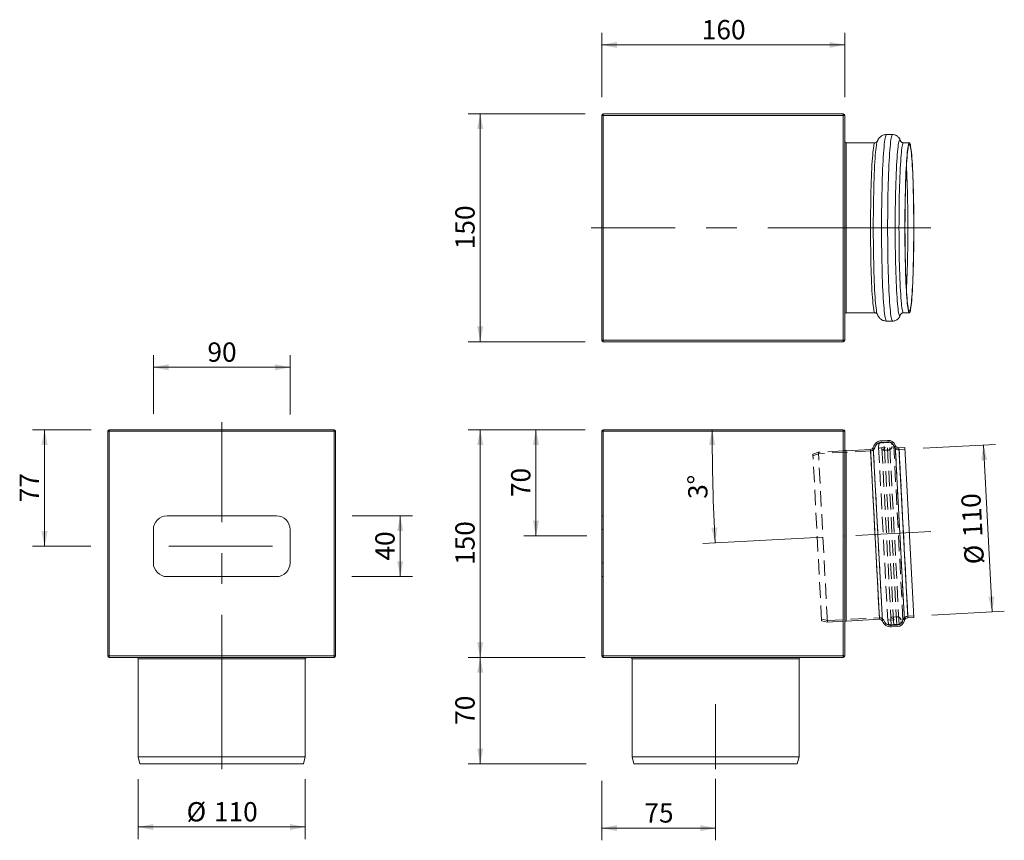
# Model space of a CAD drawing. Units: millimetres. Extents: x 29 to 677, y 33 to 573.
import ezdxf

# ---------------------------------------------------------------- set-up
doc = ezdxf.new("R2010")
doc.units = ezdxf.units.MM
doc.header["$LTSCALE"] = 8
doc.header["$PDSIZE"] = -1
doc.linetypes.add('CENTERX2', pattern=[20.32, 12.7, -2.54, 2.54, -2.54])
doc.linetypes.add('HIDDEN', pattern=[1.905, 1.27, -0.635])
doc.styles.add('SLDTEXTSTYLE0', font='TXT', dxfattribs={"width": 0.605})
doc.dimstyles.new('SLDDIMSTYLE0', dxfattribs={"dimtxt": 12.32793, "dimasz": 10, "dimexe": 0, "dimexo": 0.0625, "dimgap": 3.081982, "dimtad": 1, "dimdec": 0, "dimrnd": 1e-09, "dimzin": 12, "dimdsep": 46, "dimtxsty": 'SLDTEXTSTYLE0', "dimsah": 1, "dimcen": 0.09, "dimadec": 0, "dimazin": 3, "dimtfac": 1, "dimtdec": 0, "dimtofl": 0, "dimtmove": 0, "dimatfit": 3, "dimfxl": 0, "dimfrac": 2, "dimtolj": 1, "dimtzin": 12, "dimarcsym": 0})
doc.dimstyles.new('SLDDIMSTYLE1', dxfattribs={"dimtxt": 12.32793, "dimasz": 10, "dimexe": 0, "dimexo": 0.0625, "dimgap": 3.081982, "dimtad": 1, "dimdec": 4, "dimlfac": 8, "dimzin": 12, "dimdsep": 46, "dimtxsty": 'SLDTEXTSTYLE0', "dimsah": 1, "dimcen": 0.09, "dimazin": 3, "dimtfac": 1, "dimtofl": 0, "dimtmove": 0, "dimatfit": 3, "dimfxl": 0, "dimfrac": 2, "dimtolj": 1, "dimtzin": 12, "dimarcsym": 0})

# ---------------------------------------------------------------- blocks, each defined once
blk = doc.blocks.new('_D')
at = {"color": 7, "linetype": 'Continuous', "lineweight": 0}
for p, q in [((401.16, 511.37), (324.16, 511.37)), ((332.16, 511.37), (332.16, 361.37)), ((401.16, 361.37), (324.16, 361.37))]:
    blk.add_line(p, q, dxfattribs=at)
at = {"color": 7, "linetype": 'Continuous', "lineweight": 18}
for points in [[(332.16, 511.37), (330.16, 501.37), (334.16, 501.37)], [(332.16, 361.37), (334.16, 371.37), (330.16, 371.37)]]:
    blk.add_solid(points, dxfattribs=at)
at = {"color": 7, "linetype": 'Continuous', "lineweight": 18, "insert": (315.79, 422.25), "char_height": 12.7, "attachment_point": 1, "rotation": 90, "style": 'SLDTEXTSTYLE0'}
blk.add_mtext('150', dxfattribs=at)
blk = doc.blocks.new('_D_1')
at = {"color": 7, "linetype": 'Continuous', "lineweight": 18}
for p, q in [((412.16, 522.37), (412.16, 564.84)), ((572.16, 522.37), (572.16, 564.84)), ((412.16, 556.84), (572.16, 556.84))]:
    blk.add_line(p, q, dxfattribs=at)
for points in [[(412.16, 556.84), (422.16, 554.84), (422.16, 558.84)], [(572.16, 556.84), (562.16, 558.84), (562.16, 554.84)]]:
    blk.add_solid(points, dxfattribs=at)
at = {"color": 7, "linetype": 'Continuous', "lineweight": 18, "insert": (478.05, 573.21), "char_height": 12.7, "attachment_point": 1, "style": 'SLDTEXTSTYLE0'}
blk.add_mtext('160', dxfattribs=at)
blk = doc.blocks.new('_D_2')
at = {"color": 7, "linetype": 'Continuous', "lineweight": 18}
for p, q in [((401.16, 303.41), (360.89, 303.41)), ((368.89, 233.41), (368.89, 303.41)), ((402.27, 233.41), (360.89, 233.41))]:
    blk.add_line(p, q, dxfattribs=at)
for points in [[(368.89, 303.41), (366.89, 293.41), (370.89, 293.41)], [(368.89, 233.41), (370.89, 243.41), (366.89, 243.41)]]:
    blk.add_solid(points, dxfattribs=at)
at = {"color": 7, "linetype": 'Continuous', "lineweight": 18, "insert": (352.52, 259), "char_height": 12.7, "attachment_point": 1, "rotation": 90, "style": 'SLDTEXTSTYLE0'}
blk.add_mtext('70', dxfattribs=at)
blk = doc.blocks.new('_D_3')
at = {"color": 7, "linetype": 'Continuous', "lineweight": 18}
for p, q in [((401.16, 303.41), (324.16, 303.41)), ((332.16, 303.41), (332.16, 153.41)), ((401.16, 153.41), (324.16, 153.41))]:
    blk.add_line(p, q, dxfattribs=at)
for points in [[(332.16, 303.41), (330.16, 293.41), (334.16, 293.41)], [(332.16, 153.41), (334.16, 163.41), (330.16, 163.41)]]:
    blk.add_solid(points, dxfattribs=at)
at = {"color": 7, "linetype": 'Continuous', "lineweight": 18, "insert": (315.79, 214.3), "char_height": 12.7, "attachment_point": 1, "rotation": 90, "style": 'SLDTEXTSTYLE0'}
blk.add_mtext('150', dxfattribs=at)
blk = doc.blocks.new('_D_4')
at = {"color": 7, "linetype": 'Continuous', "lineweight": 18}
for p, q in [((401.16, 153.41), (324.16, 153.41)), ((332.16, 153.41), (332.16, 83.41)), ((401.93, 83.41), (324.16, 83.41))]:
    blk.add_line(p, q, dxfattribs=at)
for points in [[(332.16, 153.41), (330.16, 143.41), (334.16, 143.41)], [(332.16, 83.41), (334.16, 93.41), (330.16, 93.41)]]:
    blk.add_solid(points, dxfattribs=at)
at = {"color": 7, "linetype": 'Continuous', "lineweight": 18, "insert": (315.79, 109), "char_height": 12.7, "attachment_point": 1, "rotation": 90, "style": 'SLDTEXTSTYLE0'}
blk.add_mtext('70', dxfattribs=at)
blk = doc.blocks.new('_D_5')
at = {"color": 7, "linetype": 'Continuous', "lineweight": 18}
blk.add_line((557.82, 232.66), (478.84, 228.52), dxfattribs=at)
blk.add_arc((1907.84, 303.41), 1422.96, 180, 183, dxfattribs=at)
for points in [[(484.88, 303.41), (482.91, 293.4), (486.91, 293.42)], [(486.83, 228.94), (488.34, 239.02), (484.34, 238.83)]]:
    blk.add_solid(points, dxfattribs=at)
at = {"color": 7, "linetype": 'Continuous', "lineweight": 18, "insert": (469.21, 257.64), "char_height": 12.7, "attachment_point": 1, "rotation": 91.5, "style": 'SLDTEXTSTYLE0'}
blk.add_mtext('3°', dxfattribs=at)
blk = doc.blocks.new('_D_6')
at = {"color": 7, "linetype": 'Continuous', "lineweight": 18}
for p, q in [((412.16, 72.2), (412.16, 32.95)), ((487.16, 73.4), (487.16, 32.95)), ((487.16, 40.95), (412.16, 40.95))]:
    blk.add_line(p, q, dxfattribs=at)
for points in [[(412.16, 40.95), (422.16, 38.95), (422.16, 42.95)], [(487.16, 40.95), (477.16, 42.95), (477.16, 38.95)]]:
    blk.add_solid(points, dxfattribs=at)
at = {"color": 7, "linetype": 'Continuous', "lineweight": 18, "insert": (440.25, 57.32), "char_height": 12.7, "attachment_point": 1, "style": 'SLDTEXTSTYLE0'}
blk.add_mtext('75', dxfattribs=at)
blk = doc.blocks.new('_D_7')
at = {"color": 7, "linetype": 'Continuous', "lineweight": 18}
for p, q in [((623.83, 291.19), (671.48, 293.69)), ((663.5, 293.27), (669.25, 183.42)), ((629.59, 181.34), (677.24, 183.84))]:
    blk.add_line(p, q, dxfattribs=at)
for points in [[(663.5, 293.27), (662.02, 283.18), (666.02, 283.39)], [(669.25, 183.42), (670.73, 193.51), (666.73, 193.3)]]:
    blk.add_solid(points, dxfattribs=at)
at = {"color": 7, "linetype": 'Continuous', "lineweight": 18, "char_height": 12.7, "attachment_point": 1, "rotation": 93, "style": 'SLDTEXTSTYLE0'}
for s, insert in [('110', (650.29, 232.38)), ('%%c', (651.23, 214.42))]:
    blk.add_mtext(s, dxfattribs=dict(at, insert=insert))
blk = doc.blocks.new('_D_8')
at = {"color": 7, "linetype": 'Continuous', "lineweight": 18}
for p, q in [((247.92, 246.61), (287.48, 246.61)), ((279.48, 246.61), (279.48, 206.61)), ((247.61, 206.61), (287.48, 206.61))]:
    blk.add_line(p, q, dxfattribs=at)
for points in [[(279.48, 246.61), (277.48, 236.61), (281.48, 236.61)], [(279.48, 206.61), (281.48, 216.61), (277.48, 216.61)]]:
    blk.add_solid(points, dxfattribs=at)
at = {"color": 7, "linetype": 'Continuous', "lineweight": 18, "insert": (263.11, 217.2), "char_height": 12.7, "attachment_point": 1, "rotation": 90, "style": 'SLDTEXTSTYLE0'}
blk.add_mtext('40', dxfattribs=at)
blk = doc.blocks.new('_D_9')
at = {"color": 7, "linetype": 'Continuous', "lineweight": 18}
for p, q in [((75.95, 303.41), (37.31, 303.41)), ((45.31, 303.41), (45.31, 226.61)), ((75.89, 226.61), (37.31, 226.61))]:
    blk.add_line(p, q, dxfattribs=at)
for points in [[(45.31, 303.41), (43.31, 293.41), (47.31, 293.41)], [(45.31, 226.61), (47.31, 236.61), (43.31, 236.61)]]:
    blk.add_solid(points, dxfattribs=at)
at = {"color": 7, "linetype": 'Continuous', "lineweight": 18, "insert": (28.94, 255.6), "char_height": 12.7, "attachment_point": 1, "rotation": 90, "style": 'SLDTEXTSTYLE0'}
blk.add_mtext('77', dxfattribs=at)
blk = doc.blocks.new('_D_10')
at = {"color": 7, "linetype": 'Continuous', "lineweight": 18}
for p, q in [((106.95, 73.29), (106.95, 33.73)), ((216.95, 73.29), (216.95, 33.73)), ((106.95, 41.73), (216.95, 41.73))]:
    blk.add_line(p, q, dxfattribs=at)
for points in [[(106.95, 41.73), (116.95, 39.73), (116.95, 43.73)], [(216.95, 41.73), (206.95, 43.73), (206.95, 39.73)]]:
    blk.add_solid(points, dxfattribs=at)
at = {"color": 7, "linetype": 'Continuous', "lineweight": 18, "char_height": 12.7, "attachment_point": 1, "style": 'SLDTEXTSTYLE0'}
for s, insert in [('%%c', (138.84, 58.1)), ('110', (156.83, 58.1))]:
    blk.add_mtext(s, dxfattribs=dict(at, insert=insert))
blk = doc.blocks.new('_D_11')
at = {"color": 7, "linetype": 'Continuous', "lineweight": 18}
for p, q in [((116.95, 313.89), (116.95, 352.47)), ((206.95, 313.5), (206.95, 352.47)), ((116.95, 344.47), (206.95, 344.47))]:
    blk.add_line(p, q, dxfattribs=at)
for points in [[(116.95, 344.47), (126.95, 342.47), (126.95, 346.47)], [(206.95, 344.47), (196.95, 346.47), (196.95, 342.47)]]:
    blk.add_solid(points, dxfattribs=at)
at = {"color": 7, "linetype": 'Continuous', "lineweight": 18, "insert": (152.54, 360.85), "char_height": 12.7, "attachment_point": 1, "style": 'SLDTEXTSTYLE0'}
blk.add_mtext('90', dxfattribs=at)

msp = doc.modelspace()

# ---------------------------------------------------------------- linework, layer by layer
at = {"color": 7, "linetype": 'Continuous', "lineweight": 18}
for p, q in [((412.15835, 510.365689), (413.15835, 510.365689)), ((412.15835, 362.365689), (412.15835, 510.365689)), ((413.15835, 511.365689), (413.15835, 510.365689)), ((413.15835, 511.365689), (571.15835, 511.365689)), ((571.15835, 510.365689), (413.15835, 510.365689)), ((413.15835, 510.365689), (413.15835, 362.365689)), ((571.15835, 510.365689), (571.15835, 511.365689)), ((571.15835, 362.365689), (571.15835, 510.365689)), ((571.15835, 510.365689), (572.15835, 510.365689)), ((572.15835, 510.365689), (572.15835, 362.365689)), ((603.642749, 497.765689), (599.64823, 497.765689)), ((592.092887, 492.365689), (573.15835, 492.365689)), ((614.727536, 492.365689), (610.832881, 492.365689)), ((573.15835, 380.365689), (592.092887, 380.365689)), ((610.832881, 380.365689), (614.727536, 380.365689)), ((599.64823, 374.965689), (603.642749, 374.965689)), ((412.15835, 362.365689), (413.15835, 362.365689)), ((413.15835, 362.365689), (571.15835, 362.365689)), ((413.15835, 361.365689), (413.15835, 362.365689)), ((571.15835, 361.365689), (413.15835, 361.365689)), ((571.15835, 362.365689), (572.15835, 362.365689)), ((571.15835, 362.365689), (571.15835, 361.365689)), ((86.946711, 154.408318), (86.946711, 302.408318)), ((86.946711, 302.408318), (87.946711, 302.408318)), ((87.946711, 302.408318), (87.946711, 303.408318)), ((87.946711, 303.408318), (235.946711, 303.408318)), ((235.946711, 302.408318), (87.946711, 302.408318)), ((87.946711, 302.408318), (87.946711, 154.408318)), ((235.946711, 302.408318), (235.946711, 303.408318)), ((235.946711, 154.408318), (235.946711, 302.408318)), ((235.946711, 302.408318), (236.946711, 302.408318)), ((236.946711, 302.408318), (236.946711, 154.408318)), ((412.15835, 154.408318), (412.15835, 302.408318)), ((412.15835, 302.408318), (413.15835, 302.408318)), ((413.15835, 303.408318), (571.15835, 303.408318)), ((413.15835, 302.408318), (413.15835, 303.408318)), ((571.15835, 302.408318), (413.15835, 302.408318)), ((413.15835, 302.408318), (413.15835, 154.408318)), ((571.15835, 303.408318), (571.15835, 302.408318)), ((571.15835, 154.408318), (571.15835, 302.408318)), ((571.15835, 302.408318), (572.15835, 302.408318)), ((572.15835, 302.408318), (572.15835, 154.408318)), ((572.15835, 300.908318), (572.15835, 288.485169)), ((572.15835, 300.908318), (572.15835, 288.485169)), ((600.429321, 296.374199), (596.434803, 296.164855)), ((571.712742, 289.461816), (571.15972, 289.432833)), ((571.712742, 289.461816), (571.15972, 289.432833)), ((589.162073, 290.376296), (573.210686, 289.54032)), ((611.796723, 291.562528), (607.902068, 291.358418)), ((617.65835, 179.71602), (611.796723, 291.562528)), ((197.946711, 246.608318), (125.946711, 246.608318)), ((116.946711, 237.608318), (116.946711, 215.608318)), ((206.946711, 215.608318), (206.946711, 237.608318)), ((125.946711, 206.608318), (197.946711, 206.608318)), ((573.106014, 177.381131), (595.0237, 178.529789)), ((613.763695, 179.51191), (617.65835, 179.71602)), ((602.861658, 173.533148), (606.856176, 173.742492)), ((86.946711, 154.408318), (87.946711, 154.408318)), ((87.946711, 153.408318), (87.946711, 154.408318)), ((87.946711, 154.408318), (235.946711, 154.408318)), ((235.946711, 153.408318), (87.946711, 153.408318)), ((106.946711, 152.408318), (106.946711, 87.908318)), ((216.946711, 87.908318), (216.946711, 152.408318)), ((235.946711, 154.408318), (236.946711, 154.408318)), ((235.946711, 153.408318), (235.946711, 154.408318)), ((412.15835, 154.408318), (413.15835, 154.408318)), ((413.15835, 153.408318), (413.15835, 154.408318)), ((413.15835, 154.408318), (571.15835, 154.408318)), ((571.15835, 153.408318), (413.15835, 153.408318)), ((432.15835, 152.408318), (432.15835, 87.908318)), ((542.15835, 87.908318), (542.15835, 152.408318)), ((571.15835, 154.408318), (571.15835, 153.408318)), ((571.15835, 154.408318), (572.15835, 154.408318)), ((106.946711, 87.908318), (108.152482, 83.408318)), ((216.946711, 87.908318), (106.946711, 87.908318)), ((215.74094, 83.408318), (216.946711, 87.908318)), ((432.15835, 87.908318), (433.364121, 83.408318)), ((542.15835, 87.908318), (432.15835, 87.908318)), ((540.952579, 83.408318), (542.15835, 87.908318)), ((215.74094, 83.408318), (108.152482, 83.408318)), ((540.952579, 83.408318), (433.364121, 83.408318))]:
    msp.add_line(p, q, dxfattribs=at)
at = {"color": 7, "linetype": 'CENTERX2', "lineweight": 18}
for p, q in [((623.083501, 436.365689), (405.15835, 436.365689)), ((540.127885, 436.365689), (628.824945, 436.365689)), ((161.946711, 79.908318), (161.946711, 308.436667)), ((579.45791, 233.790871), (628.813981, 236.377513)), ((127.053374, 226.608318), (195.420006, 226.608318)), ((487.15835, 79.908318), (487.15835, 122.65071))]:
    msp.add_line(p, q, dxfattribs=at)
at = {"color": 7, "linetype": 'HIDDEN', "lineweight": 18}
for p, q in [((413.15835, 302.408318), (412.15835, 302.408318)), ((413.15835, 302.408318), (413.15835, 303.408318)), ((571.15835, 302.408318), (413.15835, 302.408318)), ((413.15835, 302.408318), (413.15835, 155.408318)), ((571.15835, 303.408318), (571.15835, 302.408318)), ((571.15835, 155.408318), (571.15835, 302.408318)), ((572.15835, 302.408318), (571.15835, 302.408318)), ((590.980256, 291.823436), (596.98319, 177.280628)), ((594.722299, 293.76295), (594.483447, 291.817654)), ((597.818771, 291.899014), (595.092196, 291.269535)), ((596.4228, 294.762304), (595.756531, 294.727387)), ((596.580067, 295.070958), (596.4228, 294.762304)), ((600.481657, 295.375569), (596.487139, 295.166225)), ((602.809322, 174.531777), (596.488668, 295.137049)), ((597.114671, 294.798564), (596.926003, 295.089088)), ((598.013438, 294.845666), (597.114671, 294.798564)), ((598.170705, 295.15432), (598.013438, 294.845666)), ((604.482375, 174.720476), (598.171747, 295.134426)), ((598.705309, 294.881926), (598.51664, 295.17245)), ((599.604075, 294.929028), (598.705309, 294.881926)), ((599.761342, 295.237682), (599.604075, 294.929028)), ((600.295946, 294.965287), (600.107278, 295.255811)), ((606.418948, 174.821967), (600.10832, 295.235918)), ((601.171616, 295.011179), (600.295946, 294.965287)), ((601.328883, 295.319833), (601.171616, 295.011179)), ((601.863487, 295.047439), (601.674818, 295.337963)), ((607.986489, 174.904119), (601.675861, 295.318069)), ((601.900011, 295.049353), (601.863487, 295.047439)), ((603.313737, 293.402794), (602.872852, 294.441454)), ((610.48785, 177.818144), (604.468637, 292.671567)), ((605.411152, 293.030345), (611.461189, 177.588771)), ((554.874839, 288.579379), (551.200239, 287.385429)), ((556.957194, 177.53618), (551.200239, 287.385429)), ((555.058647, 287.587639), (551.509256, 286.434372)), ((571.15835, 289.432761), (554.874839, 288.579379)), ((560.736466, 176.732871), (554.874839, 288.579379)), ((589.214409, 289.377667), (555.058647, 287.587639)), ((573.106014, 177.381131), (573.210686, 289.54032)), ((589.162073, 290.376296), (595.0237, 178.529789)), ((594.971364, 179.528418), (589.215919, 289.348863)), ((594.480405, 291.730552), (600.454456, 177.738869)), ((598.602412, 291.179929), (597.1561, 290.34288)), ((600.813058, 289.985526), (597.31654, 289.802282)), ((607.902068, 291.358418), (613.763695, 179.51191)), ((611.849059, 290.563899), (607.954404, 290.359788)), ((613.711359, 180.51054), (607.955913, 290.330984)), ((413.15835, 246.608318), (412.15835, 246.608318)), ((413.15835, 237.608318), (412.15835, 237.608318)), ((413.15835, 215.608318), (412.15835, 215.608318)), ((413.15835, 206.608318), (412.15835, 206.608318)), ((556.957194, 177.53618), (560.736466, 176.732871)), ((557.165106, 178.514327), (560.815603, 177.73839)), ((560.736466, 176.732871), (571.15835, 177.279059)), ((560.815603, 177.73839), (594.971364, 179.528418)), ((600.466586, 177.652562), (600.907469, 175.742889)), ((601.014706, 178.26131), (603.792144, 177.920284)), ((602.970442, 179.398626), (604.496327, 178.717342)), ((603.073496, 179.953033), (606.570013, 180.136277)), ((604.828356, 174.737728), (604.985623, 175.046381)), ((604.985623, 175.046381), (605.88439, 175.093484)), ((605.88439, 175.093484), (606.073058, 174.80296)), ((606.418994, 174.821089), (606.576261, 175.129743)), ((606.576261, 175.129743), (607.451931, 175.175635)), ((607.451931, 175.175635), (607.640599, 174.885111)), ((607.986535, 174.903241), (608.143801, 175.211895)), ((608.143801, 175.211895), (608.180326, 175.213809)), ((609.084295, 175.920067), (609.414195, 176.999122)), ((613.711359, 180.51054), (617.606014, 180.71465)), ((602.036845, 174.891842), (602.703115, 174.92676)), ((602.703115, 174.92676), (602.891784, 174.636236)), ((602.809322, 174.531777), (606.80384, 174.741121)), ((603.237719, 174.654366), (603.394986, 174.96302)), ((603.394986, 174.96302), (604.293753, 175.010122)), ((604.293753, 175.010122), (604.482421, 174.719598)), ((413.15835, 154.408318), (412.15835, 154.408318)), ((413.15835, 154.408318), (413.15835, 155.408318)), ((413.15835, 154.408318), (413.15835, 153.408318)), ((414.15835, 154.408318), (413.15835, 154.408318)), ((414.15835, 154.408318), (570.15835, 154.408318)), ((432.15835, 152.408318), (542.15835, 152.408318)), ((571.15835, 154.408318), (570.15835, 154.408318)), ((571.15835, 155.408318), (571.15835, 154.408318)), ((572.15835, 154.408318), (571.15835, 154.408318)), ((571.15835, 153.408318), (571.15835, 154.408318))]:
    msp.add_line(p, q, dxfattribs=at)
at = {"color": 8, "linetype": 'Continuous', "lineweight": 18}
for p, q in [((596.98319, 177.280628), (590.980256, 291.823436)), ((611.461189, 177.588771), (605.411152, 293.030345)), ((573.210686, 289.54032), (573.106014, 177.381131)), ((595.0237, 178.529789), (589.162073, 290.376296)), ((613.763695, 179.51191), (607.902068, 291.358418)), ((216.946711, 152.408318), (106.946711, 152.408318)), ((542.15835, 152.408318), (432.15835, 152.408318))]:
    msp.add_line(p, q, dxfattribs=at)
at = {"color": 8, "linetype": 'Continuous', "lineweight": 18, "flags": 128}
for points in [[(593.495083, 379.774501), (593.367002, 380.231369), (593.18191, 381.089342), (593.000039, 382.169892), (592.822121, 383.468671), (592.648871, 384.980446), (592.480989, 386.699133), (592.31915, 388.617808), (592.164005, 390.728748), (592.01618, 393.023451), (591.876269, 395.492679), (591.744836, 398.126487), (591.62241, 400.914272), (591.509485, 403.844806), (591.406514, 406.906291), (591.313912, 410.086398), (591.232053, 413.372323), (591.161266, 416.750834), (591.101836, 420.208327), (591.054002, 423.73088), (591.017957, 427.304309), (590.993846, 430.914225), (590.981767, 434.546092), (590.981767, 438.185286), (590.993846, 441.817154), (591.017957, 445.42707), (591.054002, 449.000499), (591.101836, 452.523052), (591.161266, 455.980545), (591.232053, 459.359056), (591.313912, 462.64498), (591.406514, 465.825088), (591.509485, 468.886573), (591.62241, 471.817107), (591.744836, 474.604892), (591.876269, 477.2387), (592.01618, 479.707928), (592.164005, 482.002631), (592.31915, 484.113571), (592.480989, 486.032246), (592.648871, 487.750932), (592.822121, 489.262708), (593.000039, 490.561486), (593.18191, 491.642037), (593.367002, 492.50001), (593.520612, 493.034869)], [(599.64823, 374.965689), (599.549273, 374.99481), (599.351733, 375.227611), (599.155317, 375.692329), (598.960772, 376.387203), (598.768834, 377.309595), (598.580232, 378.456007), (598.395682, 379.822091), (598.215882, 381.402663), (598.041517, 383.19173), (597.873245, 385.182503), (597.711708, 387.367432), (597.557516, 389.738228), (597.411254, 392.285897), (597.273479, 395.000777), (597.144711, 397.872568), (597.025441, 400.890376), (596.916119, 404.042755), (596.817161, 407.317745), (596.728943, 410.702924), (596.651798, 414.185451), (596.58602, 417.752115), (596.531858, 421.389387), (596.489517, 425.083469), (596.459159, 428.820348), (596.440897, 432.58585), (596.434803, 436.365689), (596.440897, 440.145529), (596.459159, 443.91103), (596.489517, 447.64791), (596.531858, 451.341992), (596.58602, 454.979264), (596.651798, 458.545928), (596.728943, 462.028455), (596.817161, 465.413634), (596.916119, 468.688624), (597.025441, 471.841003), (597.144711, 474.858811), (597.273479, 477.730602), (597.411254, 480.445482), (597.557516, 482.993151), (597.711708, 485.363947), (597.873245, 487.548876), (598.041517, 489.539649), (598.215882, 491.328716), (598.395682, 492.909288), (598.580232, 494.275372), (598.768834, 495.421784), (598.960772, 496.344176), (599.155317, 497.039049), (599.351733, 497.503768), (599.549273, 497.736569), (599.64823, 497.765689)], [(603.642446, 374.96569), (603.543791, 374.99481), (603.346251, 375.227611), (603.149836, 375.692329), (602.95529, 376.387203), (602.763352, 377.309595), (602.57475, 378.456007), (602.3902, 379.822091), (602.210401, 381.402663), (602.036035, 383.19173), (601.867764, 385.182503), (601.706226, 387.367432), (601.552034, 389.738228), (601.405772, 392.285897), (601.267997, 395.000777), (601.139229, 397.872568), (601.019959, 400.890376), (600.910637, 404.042755), (600.81168, 407.317745), (600.723461, 410.702924), (600.646316, 414.185451), (600.580538, 417.752115), (600.526376, 421.389387), (600.484036, 425.083469), (600.453677, 428.820348), (600.435416, 432.58585), (600.429321, 436.365689), (600.435416, 440.145529), (600.453677, 443.91103), (600.484036, 447.64791), (600.526376, 451.341992), (600.580538, 454.979264), (600.646316, 458.545928), (600.723461, 462.028455), (600.81168, 465.413634), (600.910637, 468.688624), (601.019959, 471.841003), (601.139229, 474.858811), (601.267997, 477.730602), (601.405772, 480.445482), (601.552034, 482.993151), (601.706226, 485.363947), (601.867764, 487.548876), (602.036035, 489.539649), (602.210401, 491.328716), (602.3902, 492.909288), (602.57475, 494.275372), (602.763352, 495.421784), (602.95529, 496.344176), (603.149836, 497.039049), (603.346251, 497.503768), (603.543791, 497.736569), (603.642526, 497.765689)], [(608.983067, 379.518148), (608.961459, 379.443801), (608.771458, 378.921826), (608.580106, 378.631157), (608.388175, 378.572965), (608.196438, 378.747483), (608.005665, 379.15401), (607.816626, 379.790908), (607.630082, 380.655613), (607.446784, 381.744642), (607.267469, 383.053611), (607.092861, 384.577249), (606.923661, 386.309421), (606.760552, 388.243152), (606.60419, 390.370655), (606.455205, 392.683364), (606.314196, 395.171966), (606.181732, 397.826441), (606.058345, 400.6361), (605.944534, 403.589629), (605.840755, 406.675136), (605.747427, 409.880196), (605.664925, 413.191905), (605.593583, 416.596925), (605.533687, 420.081548), (605.485477, 423.631741), (605.44915, 427.233209), (605.42485, 430.87145), (605.412675, 434.531815), (605.412675, 438.199564), (605.42485, 441.859929), (605.44915, 445.49817), (605.485477, 449.099638), (605.533687, 452.649831), (605.593583, 456.134454), (605.664925, 459.539474), (605.747427, 462.851182), (605.840755, 466.056243), (605.944534, 469.14175), (606.058345, 472.095279), (606.181732, 474.904938), (606.314196, 477.559413), (606.455205, 480.048015), (606.60419, 482.360724), (606.760552, 484.488227), (606.923661, 486.421958), (607.092861, 488.15413), (607.267469, 489.677768), (607.446784, 490.986737), (607.630082, 492.075766), (607.816626, 492.940471), (608.005665, 493.577369), (608.196438, 493.983895), (608.388175, 494.158414), (608.580106, 494.100222), (608.771458, 493.809553), (608.923199, 493.41165)], [(592.094042, 380.365694), (591.99895, 380.394461), (591.811461, 380.624459), (591.625129, 381.08351), (591.440719, 381.769726), (591.258989, 382.68029), (591.080686, 383.811458), (590.906542, 385.158583), (590.737273, 386.716128), (590.573575, 388.477695), (590.41612, 390.436043), (590.265554, 392.583126), (590.122498, 394.910122), (589.987539, 397.407467), (589.861231, 400.064899), (589.744093, 402.8715), (589.636607, 405.815735), (589.539214, 408.885507), (589.452315, 412.0682), (589.376267, 415.350737), (589.311381, 418.719629), (589.257926, 422.161033), (589.21612, 425.660806), (589.186135, 429.204568), (589.168095, 432.777757), (589.162073, 436.365689), (589.168095, 439.953622), (589.186135, 443.526811), (589.21612, 447.070573), (589.257926, 450.570346), (589.311381, 454.01175), (589.376267, 457.380642), (589.452315, 460.663179), (589.539214, 463.845872), (589.636607, 466.915644), (589.744093, 469.859879), (589.861231, 472.66648), (589.987539, 475.323912), (590.122498, 477.821257), (590.265554, 480.148252), (590.41612, 482.295336), (590.573575, 484.253684), (590.737273, 486.015251), (590.906542, 487.572796), (591.080686, 488.919921), (591.258989, 490.051089), (591.440719, 490.961653), (591.625129, 491.647869), (591.811461, 492.10692), (591.99895, 492.336918), (592.092415, 492.365689)], [(610.832503, 380.36569), (610.738944, 380.394461), (610.551456, 380.624459), (610.365124, 381.08351), (610.180714, 381.769726), (609.998984, 382.68029), (609.820681, 383.811458), (609.646537, 385.158583), (609.477268, 386.716128), (609.313569, 388.477695), (609.156114, 390.436043), (609.005549, 392.583126), (608.862493, 394.910122), (608.727533, 397.407467), (608.601225, 400.064899), (608.484087, 402.8715), (608.376601, 405.815735), (608.279209, 408.885507), (608.192309, 412.0682), (608.116261, 415.350737), (608.051376, 418.719629), (607.99792, 422.161033), (607.956114, 425.660806), (607.92613, 429.204568), (607.908089, 432.777757), (607.902068, 436.365689), (607.908089, 439.953622), (607.92613, 443.526811), (607.956114, 447.070573), (607.99792, 450.570346), (608.051376, 454.01175), (608.116261, 457.380642), (608.192309, 460.663179), (608.279209, 463.845872), (608.376601, 466.915644), (608.484087, 469.859879), (608.601225, 472.66648), (608.727533, 475.323912), (608.862493, 477.821257), (609.005549, 480.148252), (609.156114, 482.295336), (609.313569, 484.253684), (609.477268, 486.015251), (609.646537, 487.572796), (609.820681, 488.919921), (609.998984, 490.051089), (610.180714, 490.961653), (610.365124, 491.647869), (610.551456, 492.10692), (610.738944, 492.336918), (610.833422, 492.365688)], [(612.780209, 476.869376), (612.884686, 474.940396), (613.011062, 472.321799), (613.128302, 469.552389), (613.235915, 466.643782), (613.333448, 463.608179), (613.420494, 460.458312), (613.496685, 457.207391), (613.561704, 453.869053), (613.615278, 450.4573), (613.657181, 446.986442), (613.687237, 443.471037), (613.705322, 439.925829), (613.711359, 436.365689)], [(613.711359, 436.365689), (613.705322, 432.805549), (613.687237, 429.260342), (613.657181, 425.744937), (613.615278, 422.274079), (613.561704, 418.862326), (613.496685, 415.523988), (613.420494, 412.273067), (613.333448, 409.1232), (613.235915, 406.087596), (613.128302, 403.17899), (613.011062, 400.40958), (612.884686, 397.790983), (612.780209, 395.862003)]]:
    msp.add_lwpolyline(points, dxfattribs=at)
at = {"color": 7, "linetype": 'Continuous', "lineweight": 18, "flags": 128}
for points in [[(593.5631, 493.149316), (593.56617, 493.156989), (593.518565, 493.077106), (593.382589, 492.90745), (593.126292, 492.686674), (592.713398, 492.473714), (592.099341, 492.365701), (592.09915, 492.365732), (592.09915, 492.365732)], [(617.65835, 436.365689), (617.652328, 432.777757), (617.634288, 429.204568), (617.604303, 425.660806), (617.562497, 422.161033), (617.509042, 418.719629), (617.444157, 415.350737), (617.368108, 412.0682), (617.281209, 408.885507), (617.183816, 405.815735), (617.07633, 402.8715), (616.959192, 400.064899), (616.832884, 397.407467), (616.697925, 394.910122), (616.554869, 392.583126), (616.404304, 390.436043), (616.246848, 388.477695), (616.08315, 386.716128), (615.913881, 385.158583), (615.739737, 383.811458), (615.561434, 382.68029), (615.379704, 381.769726), (615.195294, 381.08351), (615.008962, 380.624459), (614.821474, 380.394461), (614.633599, 380.394461), (614.446111, 380.624459), (614.259779, 381.08351), (614.075369, 381.769726), (613.893639, 382.68029), (613.715336, 383.811458), (613.541192, 385.158583), (613.371923, 386.716128), (613.208224, 388.477695), (613.050769, 390.436043), (612.900204, 392.583126), (612.757148, 394.910122), (612.622188, 397.407467), (612.49588, 400.064899), (612.378742, 402.8715), (612.271256, 405.815735), (612.173864, 408.885507), (612.086965, 412.0682), (612.010916, 415.350737), (611.946031, 418.719629), (611.892575, 422.161033), (611.850769, 425.660806), (611.820785, 429.204568), (611.802744, 432.777757), (611.796723, 436.365689), (611.802744, 439.953622), (611.820785, 443.526811), (611.850769, 447.070573), (611.892575, 450.570346), (611.946031, 454.01175), (612.010916, 457.380642), (612.086965, 460.663179), (612.173864, 463.845872), (612.271256, 466.915644), (612.378742, 469.859879), (612.49588, 472.66648), (612.622188, 475.323912), (612.757148, 477.821257), (612.900204, 480.148252), (613.050769, 482.295336), (613.208224, 484.253684), (613.371923, 486.015251), (613.541192, 487.572796), (613.715336, 488.919921), (613.893639, 490.051089), (614.075369, 490.961653), (614.259779, 491.647869), (614.446111, 492.10692), (614.633599, 492.336918), (614.821474, 492.336918), (615.008962, 492.10692), (615.195294, 491.647869), (615.379704, 490.961653), (615.561434, 490.051089), (615.739737, 488.919921), (615.913881, 487.572796), (616.08315, 486.015251), (616.246848, 484.253684), (616.404304, 482.295336), (616.554869, 480.148252), (616.697925, 477.821257), (616.832884, 475.323912), (616.959192, 472.66648), (617.07633, 469.859879), (617.183816, 466.915644), (617.281209, 463.845872), (617.368108, 460.663179), (617.444157, 457.380642), (617.509042, 454.01175), (617.562497, 450.570346), (617.604303, 447.070573), (617.634288, 443.526811), (617.652328, 439.953622), (617.65835, 436.365689)], [(617.606014, 436.365689), (617.599977, 432.805549), (617.581893, 429.260342), (617.551836, 425.744937), (617.509933, 422.274079), (617.45636, 418.862326), (617.391341, 415.523988), (617.315149, 412.273067), (617.228104, 409.1232), (617.13057, 406.087596), (617.022958, 403.17899), (616.905717, 400.40958), (616.779341, 397.790983), (616.644358, 395.334181), (616.501336, 393.04948), (616.350874, 390.946462), (616.193603, 389.033948), (616.030183, 387.31996), (615.861299, 385.811687), (615.68766, 384.515454), (615.509993, 383.4367), (615.329045, 382.579948), (615.145574, 381.948792), (614.960349, 381.54588), (614.774148, 381.372901), (614.587751, 381.430581), (614.401941, 381.718677), (614.217496, 382.235983), (614.035191, 382.980327), (613.855789, 383.948588), (613.680044, 385.136704), (613.508693, 386.539693), (613.342453, 388.151669), (613.182024, 389.965872), (613.028076, 391.974691), (612.881257, 394.169702), (612.742182, 396.541697), (612.611434, 399.080728), (612.489562, 401.776145), (612.377076, 404.616643), (612.274449, 407.590307), (612.182112, 410.684665), (612.10045, 413.886739), (612.029808, 417.183097), (611.970481, 420.559913), (611.922717, 424.003024), (611.886719, 427.497989), (611.862635, 431.030148), (611.850568, 434.584685), (611.850568, 438.146693), (611.862635, 441.701231), (611.886719, 445.23339), (611.922717, 448.728355), (611.970481, 452.171466), (612.029808, 455.548282), (612.10045, 458.84464), (612.182112, 462.046713), (612.274449, 465.141072), (612.377076, 468.114736), (612.489562, 470.955234), (612.611434, 473.650651), (612.742182, 476.189682), (612.881257, 478.561677), (613.028076, 480.756688), (613.182024, 482.765507), (613.342453, 484.57971), (613.508693, 486.191686), (613.680044, 487.594675), (613.855789, 488.782791), (614.035191, 489.751052), (614.217496, 490.495396), (614.401941, 491.012701), (614.587751, 491.300798), (614.774148, 491.358478), (614.960349, 491.185499), (615.145574, 490.782587), (615.329045, 490.151431), (615.509993, 489.294679), (615.68766, 488.215925), (615.861299, 486.919692), (616.030183, 485.411419), (616.193603, 483.697431), (616.350874, 481.784917), (616.501336, 479.681899), (616.644358, 477.397198), (616.779341, 474.940396), (616.905717, 472.321799), (617.022958, 469.552389), (617.13057, 466.643782), (617.228104, 463.608179), (617.315149, 460.458312), (617.391341, 457.207391), (617.45636, 453.869053), (617.509933, 450.4573), (617.551836, 446.986442), (617.581893, 443.471037), (617.599977, 439.925829), (617.606014, 436.365689)], [(593.586385, 379.515344), (593.554569, 379.59943), (593.495083, 379.774501)]]:
    msp.add_lwpolyline(points, dxfattribs=at)
at = {"color": 7, "linetype": 'Continuous', "lineweight": 18}
for centre, radius, start, end in [((413.15835, 510.365689), 1, 90, 180), ((571.15835, 510.365689), 1, 0, 90), ((573.15835, 493.365689), 1, 180, 269.100169731), ((573.15835, 379.365689), 1, 90.670475897, 180), ((413.15835, 362.365689), 1, 180, 270), ((571.15835, 362.365689), 1, 270, 0), ((87.946711, 302.408318), 1, 90, 180), ((235.946711, 302.408318), 1, 0, 90), ((413.15835, 302.408318), 1, 90, 180), ((571.15835, 302.408318), 1, 0, 90), ((589.057401, 292.373555), 2, 273, 344.034425011), ((596.748818, 290.173077), 6, 93, 164.034425011), ((600.691001, 291.381051), 5, 19.260204708, 93), ((607.771228, 293.854992), 2.5, 199.260204708, 273), ((573.15835, 290.538949), 1, 180, 272.491692656), ((125.946711, 237.608318), 9, 90, 180), ((197.946711, 237.608318), 9, 0, 90), ((125.946711, 215.608318), 9, 180, 270), ((197.946711, 215.608318), 9, 270, 0), ((573.15835, 176.382502), 1, 92.954734021, 180), ((595.128372, 176.532529), 2, 21.965574989, 93), ((602.547642, 179.524925), 6, 201.965574989, 273), ((606.594496, 178.735639), 5, 273, 346.739795292), ((613.894535, 177.015336), 2.5, 93, 166.739795292), ((87.946711, 154.408318), 1, 180, 270), ((105.946711, 152.408318), 1, 0, 90), ((217.946711, 152.408318), 1, 90, 180), ((235.946711, 154.408318), 1, 270, 0), ((413.15835, 154.408318), 1, 180, 270), ((431.15835, 152.408318), 1, 0, 90), ((543.15835, 152.408318), 1, 90, 180), ((571.15835, 154.408318), 1, 270, 0)]:
    msp.add_arc(centre, radius, start, end, dxfattribs=at)
at = {"color": 7, "linetype": 'HIDDEN', "lineweight": 18}
for centre, radius, start, end in [((596.748818, 290.173077), 5, 93, 164.034425011), ((594.97972, 291.75672), 0.5, 173, 183), ((595.8141, 293.628894), 1.1, 93, 173), ((596.758269, 294.98016), 0.2, 33, 153), ((598.348906, 295.063522), 0.2, 33, 153), ((599.939543, 295.146884), 0.2, 33, 153), ((600.691001, 291.381051), 4, 19.260204708, 93), ((600.671218, 292.691995), 2.710183, 273, 353.903489708), ((601.507084, 295.229035), 0.2, 33, 153), ((601.952347, 294.050723), 1, 23, 93), ((607.771228, 293.854992), 3.5, 199.260204708, 273), ((589.057401, 292.373555), 3, 273, 344.034425011), ((594.97972, 291.75672), 0.5, 183, 283), ((595.128372, 176.532529), 3, 21.965574989, 93), ((602.547642, 179.524925), 5, 201.965574989, 273), ((600.953771, 177.765037), 0.5, 83, 183), ((600.953771, 177.765037), 0.5, 183, 193), ((601.979276, 175.990335), 1.1, 193, 273), ((606.711853, 177.429808), 2.710183, 12.096510292, 93), ((606.594496, 178.735639), 4, 273, 346.739795292), ((608.12799, 176.212438), 1, 273, 343), ((613.894535, 177.015336), 3.5, 93, 166.739795292), ((603.059518, 174.745164), 0.2, 213, 333), ((604.650155, 174.828526), 0.2, 213, 333), ((606.240793, 174.911888), 0.2, 213, 333), ((607.808333, 174.994039), 0.2, 213, 333), ((570.15835, 155.408318), 1, 270, 0)]:
    msp.add_arc(centre, radius, start, end, dxfattribs=at)
at = {"color": 8, "linetype": 'Continuous', "lineweight": 18}
msp.add_ellipse((573.15835, 436.365689), major_axis=(0, 56), ratio=0.0009345706, start_param=3.1415732709, end_param=6.2832028202, dxfattribs=at)
at = {"color": 7, "linetype": 'Continuous', "lineweight": 18}
for points, knots in [([(599.655666, 497.751085), (599.596098, 497.755854), (599.164109, 497.790441), (598.374259, 497.653423), (597.359711, 497.357909), (596.470621, 496.911171), (595.718303, 496.379947), (595.103344, 495.800759), (594.615609, 495.211598), (594.232928, 494.632256), (593.929279, 494.06342), (593.690796, 493.520857), (593.577909, 493.191743), (593.521418, 493.027048)], [0, 0, 0, 0, 0.0160802603, 0.1166150312, 0.2122720872, 0.3043902038, 0.3940385237, 0.4824405168, 0.5715568331, 0.6643187915, 0.7656556236, 0.8827299296, 1, 1, 1, 1]), ([(608.90684, 493.449053), (608.833359, 493.682018), (608.71106, 494.069757), (608.439664, 494.679773), (608.136003, 495.230203), (607.73927, 495.79369), (607.224348, 496.356501), (606.569979, 496.886002), (605.777309, 497.336928), (604.873942, 497.638182), (604.138395, 497.780858), (603.72534, 497.751821), (603.637708, 497.745661)], [0, 0, 0, 0, 0.1875372126, 0.3121306177, 0.4220177494, 0.5199939893, 0.6122142017, 0.702751779, 0.7933380946, 0.8842565791, 0.9754444311, 1, 1, 1, 1]), ([(610.822777, 492.38695), (610.760509, 492.380802), (610.471693, 492.352287), (609.978233, 492.507438), (609.494901, 492.767012), (609.186569, 493.0443), (609.007713, 493.268717), (608.92251, 493.40955), (608.89959, 493.467173), (608.906454, 493.448663), (608.906632, 493.448183)], [0, 0, 0, 0, 0.0412473382, 0.1913149651, 0.3335886238, 0.4749173276, 0.6242980244, 0.7935749045, 0.9946546384, 1, 1, 1, 1]), ([(592.07773, 380.359109), (592.272124, 380.344485), (592.665263, 380.314908), (593.110161, 380.074017), (593.379448, 379.840148), (593.51721, 379.663838), (593.565966, 379.574821), (593.561612, 379.584073), (593.560052, 379.58739)], [0, 0, 0, 0, 0.1657619955, 0.3352334377, 0.5022147915, 0.6799373112, 0.8852591013, 1, 1, 1, 1]), ([(593.476642, 379.864771), (593.518593, 379.724073), (593.611712, 379.411769), (593.833508, 378.874048), (594.130747, 378.274209), (594.516026, 377.655805), (595.012264, 377.027363), (595.645048, 376.409636), (596.422335, 375.847145), (597.330072, 375.384789), (598.335963, 375.086125), (599.128449, 374.948364), (599.566808, 374.978118), (599.649657, 374.983741)], [0, 0, 0, 0, 0.1013376716, 0.2249383223, 0.3340194139, 0.4313167203, 0.5229080338, 0.6130163601, 0.7033750266, 0.7945847401, 0.8864071271, 0.9785309563, 1, 1, 1, 1]), ([(603.634857, 374.965953), (603.635763, 374.965866), (603.97857, 374.932823), (604.656585, 375.047139), (605.586177, 375.312142), (606.386886, 375.727799), (607.047496, 376.216925), (607.573442, 376.742055), (607.983036, 377.270051), (608.304391, 377.792364), (608.564946, 378.321618), (608.766754, 378.822285), (608.863683, 379.138865), (608.909355, 379.288035)], [0, 0, 0, 0, 0.00025457977, 0.09639350982, 0.18762665264, 0.27544598745, 0.36153046324, 0.44772995447, 0.53685819454, 0.63344820969, 0.74425722816, 0.87949549939, 1, 1, 1, 1]), ([(608.908143, 379.287216), (608.907474, 379.285412), (608.899541, 379.264011), (608.928231, 379.334399), (609.034299, 379.501879), (609.251667, 379.757278), (609.614577, 380.041868), (610.155859, 380.307463), (610.607869, 380.342552), (610.841042, 380.360653)], [0, 0, 0, 0, 0.0196232591, 0.2328168641, 0.4091360169, 0.5627860362, 0.7062150052, 0.8484485212, 1, 1, 1, 1])]:
    msp.add_open_spline(points, degree=3, knots=knots, dxfattribs=at)
at = {"color": 7, "linetype": 'HIDDEN', "lineweight": 18}
for points, knots in [([(598.693638, 291.509174), (598.692799, 291.520612), (598.687322, 291.595228), (598.645429, 291.730647), (598.528341, 291.884974), (598.364183, 291.989233), (598.175015, 292.028903), (597.980283, 292.003797), (597.872669, 291.933981), (597.818771, 291.899014)], [0, 0, 0, 0, 0.029272182, 0.1909591959, 0.3526521555, 0.5143496749, 0.6760505992, 0.8377539625, 1, 1, 1, 1]), ([(603.792144, 177.920284), (603.849401, 177.891143), (603.963723, 177.832958), (604.160013, 177.828344), (604.343998, 177.88757), (604.496358, 178.008417), (604.596674, 178.174138), (604.624182, 178.313194), (604.621829, 178.387974), (604.621468, 178.399437)], [0, 0, 0, 0, 0.1622460375, 0.3239494008, 0.4856503251, 0.6473478445, 0.8090408041, 0.970727818, 1, 1, 1, 1])]:
    msp.add_open_spline(points, degree=3, knots=knots, dxfattribs=at)
at = {"color": 7, "linetype": 'Continuous', "lineweight": 18}
msp.add_point((572.15835, 233.408318), dxfattribs=at)

# ---------------------------------------------------------------- dimensions: what is measured, and where the dimension line sits
for base, p1, p2, picture, middle in [((572.15835, 556.839316), (412.15835, 510.365689), (572.15835, 510.365689), '_D_1', (492.15835, 556.839316)), ((206.946711, 344.473949), (116.946711, 237.608318), (206.946711, 237.608318), '_D_11', (161.946711, 344.473949)), ((412.15835, 40.949342), (487.15835, 79.908318), (412.15835, 154.408318), '_D_6', (449.65835, 40.949342))]:
    dim = msp.add_linear_dim(base=base, p1=p1, p2=p2, dimstyle='SLDDIMSTYLE0', dxfattribs=at)
    dim.commit()
    dim.dimension.update_dxf_attribs({"geometry": picture, "text_midpoint": middle, "dimtype": 160})
for base, p1, p2, picture, middle in [((332.15835, 361.365689), (413.15835, 511.365689), (413.15835, 361.365689), '_D', (332.15835, 436.365689)), ((45.313544, 226.608318), (87.946711, 303.408318), (127.053374, 226.608318), '_D_9', (45.313544, 265.008318)), ((332.15835, 153.408318), (413.15835, 303.408318), (413.15835, 153.408318), '_D_3', (332.15835, 228.408318)), ((368.891998, 303.408318), (572.15835, 233.408318), (413.15835, 303.408318), '_D_2', (368.891998, 268.408318)), ((279.481601, 206.608318), (197.946711, 246.608318), (197.946711, 206.608318), '_D_8', (279.481601, 226.608318)), ((332.15835, 83.408318), (413.15835, 153.408318), (433.364121, 83.408318), '_D_4', (332.15835, 118.408318))]:
    dim = msp.add_linear_dim(base=base, p1=p1, p2=p2, angle=90, dimstyle='SLDDIMSTYLE0', dxfattribs=at)
    dim.commit()
    dim.dimension.update_dxf_attribs({"geometry": picture, "text_midpoint": middle, "dimtype": 160})
dim = msp.add_angular_dim_2l(base=(485.365051, 266.159555), line1=((413.15835, 303.408318), (571.15835, 303.408318)), line2=((579.45791, 233.790871), (628.813981, 236.377513)), dimstyle='SLDDIMSTYLE1', dxfattribs=at)
dim.commit()
dim.dimension.update_dxf_attribs({"geometry": '_D_5', "text_midpoint": (485.365051, 266.159555), "dimtype": 162})
dim = msp.add_linear_dim(base=(669.252475, 183.421326), p1=(611.849059, 290.563899), p2=(617.606014, 180.71465), angle=273, text='%%c<>', dimstyle='SLDDIMSTYLE0', dxfattribs=at)
dim.commit()
dim.dimension.update_dxf_attribs({"geometry": '_D_7', "text_midpoint": (666.373997, 238.34595), "dimtype": 160})
dim = msp.add_linear_dim(base=(216.946711, 41.731281), p1=(106.946711, 87.908318), p2=(216.946711, 87.908318), text='%%c<>', dimstyle='SLDDIMSTYLE0', dxfattribs=at)
dim.commit()
dim.dimension.update_dxf_attribs({"geometry": '_D_10', "text_midpoint": (161.946711, 41.731281), "dimtype": 160})

doc.saveas('drawing.dxf')
